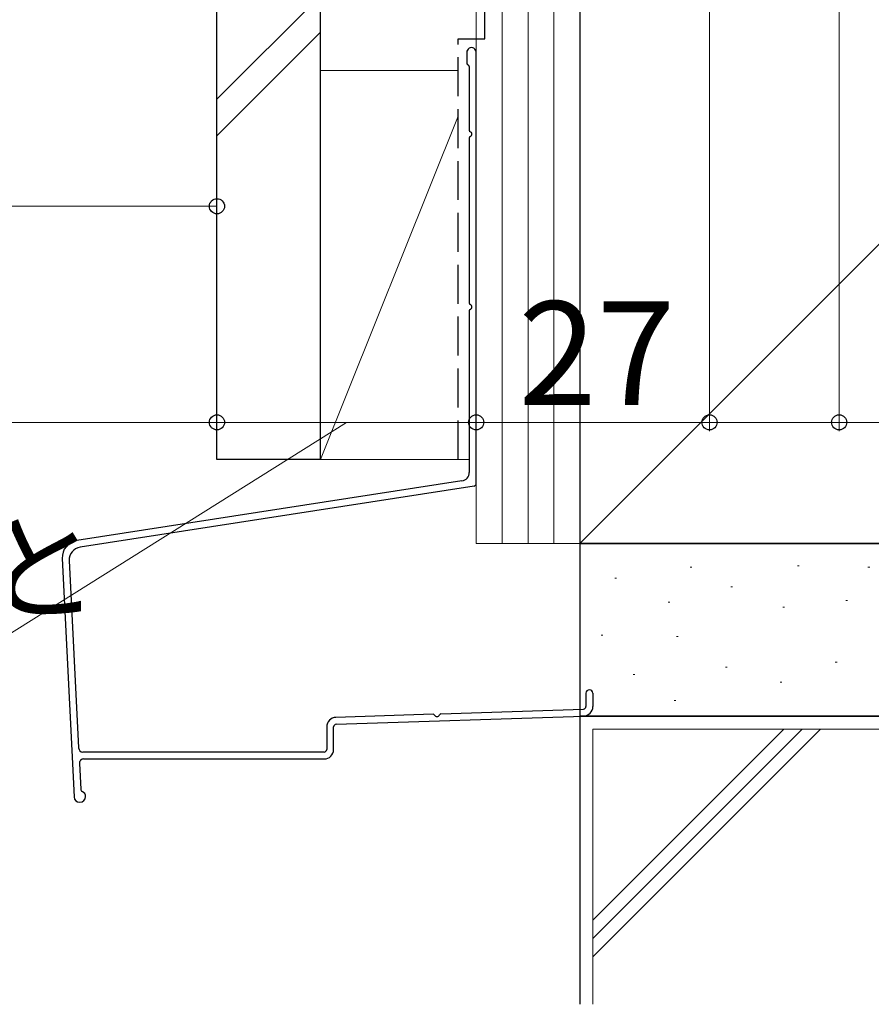
# Model space of a CAD drawing. Extents: x 0 to 1400, y 0 to 2088.
# Drawn here: x 303 to 402, y 1005 to 1119 of the extents above; entities that cross this region are included whole.
import ezdxf

# ---------------------------------------------------------------- set-up
doc = ezdxf.new("R2010")
doc.units = 0
doc.linetypes.add('YHIDDEN_1', pattern=[4, 3, -1])
for name, color, linetype, lineweight in [('YKK_D', 6, 'CONTINUOUS', 13), ('YSS_K', 3, 'CONTINUOUS', 13), ('YSS_KE', 3, 'CONTINUOUS', 30)]:
    doc.layers.add(name, color=color, linetype=linetype, lineweight=lineweight)
doc.styles.add('text-b', font='txt')

msp = doc.modelspace()

# ---------------------------------------------------------------- linework, layer by layer
at = {"layer": 'YKK_D', "ltscale": 1.5}
for p, q in [((398, 1264.3), (398, 1071)), ((383, 1229.42), (383, 1071)), ((383, 1227.8), (383, 1071)), ((356, 1208.27), (356, 1071)), ((356, 1195.85), (356, 1071)), ((326, 1130.08), (326, 1071)), ((326, 1127.9), (326, 1096)), ((326, 1111), (326, 1071)), ((326, 1097), (234.2, 1097)), ((196, 1072), (326, 1072)), ((341, 1072), (301.17, 1047)), ((326, 1072), (356, 1072)), ((383, 1072), (356, 1072)), ((383, 1072), (398, 1072)), ((398, 1072), (420.23, 1072))]:
    msp.add_line(p, q, dxfattribs=at)
at = {"layer": 'YKK_D', "linetype": 'ByBlock', "lineweight": -2}
for centre in [(326, 1097), (326, 1072), (326, 1072), (356, 1072), (356, 1072), (383, 1072), (383, 1072), (398, 1072)]:
    msp.add_circle(centre, 0.875, dxfattribs=at)
at = {"layer": 'YSS_K', "ltscale": 1.5}
for p, q in [((356, 1058), (356, 1228.5)), ((359, 1058), (359, 1228.5)), ((362, 1058), (362, 1228.5)), ((365, 1058), (365, 1228.5)), ((368, 1058), (368, 1228.5)), ((368, 1058), (488, 1178)), ((338, 1121.38), (326, 1109.38)), ((338, 1117.14), (326, 1105.14)), ((353.9, 1112.69), (338, 1112.69)), ((338, 1112.69), (338, 1067.69)), ((353.9, 1107.44), (338, 1067.69)), ((338, 1067.69), (355.2, 1067.69)), ((338, 1067.69), (355.2, 1067.69)), ((368, 1058), (356, 1058)), ((380.75, 1055.24), (380.95, 1055.24)), ((393.18, 1055.39), (393.38, 1055.39)), ((401.33, 1055.24), (401.53, 1055.24)), ((372.03, 1053.96), (372.23, 1053.96)), ((385.47, 1052.96), (385.67, 1052.96)), ((398.76, 1051.39), (398.96, 1051.39)), ((378.21, 1051.19), (378.41, 1051.19)), ((391.49, 1050.61), (391.69, 1050.61)), ((370.46, 1047.38), (370.66, 1047.38)), ((379.18, 1047.24), (379.38, 1047.24)), ((384.85, 1043.68), (385.05, 1043.68)), ((397.55, 1044.26), (397.75, 1044.26)), ((374.17, 1042.82), (374.37, 1042.82)), ((391.18, 1041.95), (391.38, 1041.95)), ((378.89, 1039.81), (379.09, 1039.81)), ((369.5, 1004.68), (369.5, 1036.5)), ((486.5, 1036.5), (369.5, 1036.5)), ((369.5, 1010.16), (395.84, 1036.5)), ((369.5, 1012.28), (393.72, 1036.5)), ((369.5, 1014.4), (391.6, 1036.5))]:
    msp.add_line(p, q, dxfattribs=at)
at = {"layer": 'YSS_KE', "linetype": 'YHIDDEN_1', "ltscale": 1.5}
for p, q in [((357, 1116.38), (357, 1227.5)), ((353.9, 1116.38), (357, 1116.38)), ((353.9, 1067.73), (353.9, 1116.38))]:
    msp.add_line(p, q, dxfattribs=at)
at = {"layer": 'YSS_KE', "ltscale": 1.5}
for p, q in [((326, 1067.69), (326, 1207.42)), ((338, 1067.69), (338, 1207.42)), ((368, 1178), (368, 1058)), ((354.9, 1114.8), (354.9, 1113.55)), ((356, 1064.92), (356, 1114.8)), ((355.2, 1113.16), (355.2, 1105.81)), ((355.2, 1104.89), (355.2, 1085.81)), ((355.2, 1084.89), (355.2, 1066.21)), ((338, 1067.69), (326, 1067.69)), ((354.35, 1065.22), (309.78, 1058.32)), ((355.75, 1064.62), (310.17, 1057.57)), ((368, 1058), (488, 1058)), ((488, 1058), (368, 1058)), ((368, 1058), (368, 1038)), ((308.09, 1056.25), (309.47, 1028.67)), ((308.9, 1056.02), (309.99, 1034.34)), ((368.7, 1040.66), (368.7, 1039.13)), ((369.5, 1040.66), (369.5, 1039.13)), ((351.92, 1038.28), (368.41, 1038.83)), ((351.02, 1038.25), (339.76, 1037.87)), ((339.79, 1037.07), (368.44, 1038.03)), ((368, 1038), (368, 1004.68)), ((488, 1038), (368, 1038)), ((368, 1038), (488, 1038)), ((338.7, 1036.77), (338.7, 1034.16)), ((339.5, 1034.16), (339.5, 1036.77)), ((338.4, 1033.86), (310.49, 1033.86)), ((310.08, 1032.54), (310.23, 1029.56)), ((310.58, 1033.06), (338.4, 1033.06)), ((310.15, 1028.05), (310.12, 1028.05))]:
    msp.add_line(p, q, dxfattribs=at)
for centre, radius, start, end in [((355.45, 1114.8), 0.55, 360, 180.0017), ((355.1, 1113.55), 0.2, 179.9969, 255.5197), ((355, 1113.16), 0.2, 360, 75.5217), ((355.4, 1105.81), 0.2, 180, 246.4215), ((355.4, 1104.89), 0.2, 113.5785, 180), ((355.2, 1105.35), 0.3, 293.5799, 66.4201), ((355.4, 1085.81), 0.2, 180, 246.4215), ((355.2, 1085.35), 0.3, 293.5799, 66.4201), ((355.4, 1084.89), 0.2, 113.5785, 180), ((354.2, 1066.21), 1, 278.7918, 360), ((355.7, 1064.92), 0.3, 278.7918, 0), ((310.09, 1056.35), 2, 98.7918, 182.8624), ((310.4, 1056.09), 1.5, 98.7918, 182.8624), ((369.1, 1040.66), 0.4, 90.0001, 180), ((369.1, 1040.66), 0.4, 0, 90.0001), ((368.4, 1039.13), 0.3, 271.9092, 0), ((368.4, 1039.13), 1.1, 271.9092, 0), ((339.8, 1036.77), 1.1, 91.9092, 180), ((351.01, 1038.05), 0.2, 25.4973, 91.9192), ((351.46, 1038.26), 0.3, 205.4973, 338.341), ((351.93, 1038.08), 0.2, 91.9192, 158.341), ((339.8, 1036.77), 0.3, 91.9092, 180), ((310.49, 1034.36), 0.5, 182.8624, 270.0001), ((338.4, 1034.16), 1.1, 270, 360), ((338.4, 1034.16), 0.3, 270, 360), ((310.58, 1032.56), 0.5, 90.0001, 182.8624), ((310.12, 1028.7), 0.65, 182.8624, 270), ((310.15, 1028.7), 0.65, 270, 0), ((310.53, 1029.57), 0.3, 182.8624, 246.7349), ((310.15, 1028.7), 0.65, 0, 66.7349)]:
    msp.add_arc(centre, radius, start, end, dxfattribs=at)

# ---------------------------------------------------------------- texts
at = {"layer": 'YKK_D', "style": 'text-b'}
for s, height, p in [('27', 12, (360.87, 1074)), ('外壁厚さ：45mm以下のこと', 10, (135.59, 1050.19))]:
    msp.add_text(s, height=height, dxfattribs=at).set_placement(p)

doc.saveas('drawing.dxf')
